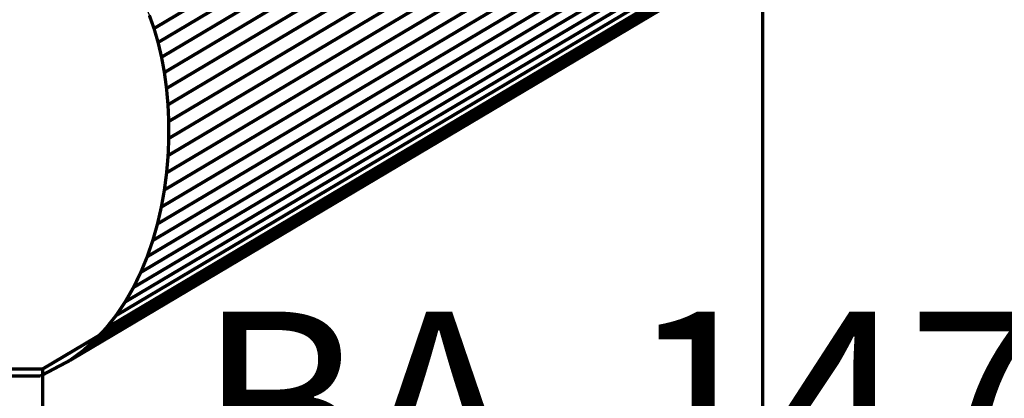
# Model space of a CAD drawing. Extents: x -2.88 to 2.55, y -3.45 to 2.47.
# Drawn here: x 0.67 to 1.56, y -2.6 to -2.26 of the extents above; entities that cross this region are included whole.
import ezdxf

# ---------------------------------------------------------------- set-up
doc = ezdxf.new("R2010")
doc.units = 0
doc.header["$MEASUREMENT"] = 0

msp = doc.modelspace()

# ---------------------------------------------------------------- linework, layer by layer
at = {"color": 254}
for points in [[(1.43795, -1.87954, 0.003, 0.003, 0), (0.78658, -2.26675, 0.003, 0.003, 0)], [(0.78658, -2.26675, 0.003, 0.003, 0), (1.43795, -1.87954, 0.003, 0.003, 0)], [(1.43795, -1.87954, 0.003, 0.003, 0), (0.78658, -2.26675, 0.003, 0.003, 0)], [(0.78658, -2.26675, 0.003, 0.003, 0), (1.43795, -1.87954, 0.003, 0.003, 0)], [(1.44163, -1.8922, 0.003, 0.003, 0), (0.79027, -2.2794, 0.003, 0.003, 0)], [(0.79027, -2.2794, 0.003, 0.003, 0), (1.44163, -1.8922, 0.003, 0.003, 0)], [(1.44163, -1.8922, 0.003, 0.003, 0), (0.79027, -2.2794, 0.003, 0.003, 0)], [(0.79027, -2.2794, 0.003, 0.003, 0), (1.44163, -1.8922, 0.003, 0.003, 0)], [(1.44476, -1.90552, 0.003, 0.003, 0), (0.7934, -2.29273, 0.003, 0.003, 0)], [(0.7934, -2.29273, 0.003, 0.003, 0), (1.44476, -1.90552, 0.003, 0.003, 0)], [(1.44476, -1.90552, 0.003, 0.003, 0), (0.7934, -2.29273, 0.003, 0.003, 0)], [(0.7934, -2.29273, 0.003, 0.003, 0), (1.44476, -1.90552, 0.003, 0.003, 0)], [(1.44731, -1.91942, 0.003, 0.003, 0), (0.79595, -2.30663, 0.003, 0.003, 0)], [(0.79595, -2.30663, 0.003, 0.003, 0), (1.44731, -1.91942, 0.003, 0.003, 0)], [(1.44731, -1.91942, 0.003, 0.003, 0), (0.79595, -2.30663, 0.003, 0.003, 0)], [(0.79595, -2.30663, 0.003, 0.003, 0), (1.44731, -1.91942, 0.003, 0.003, 0)], [(1.44925, -1.93383, 0.003, 0.003, 0), (0.79789, -2.32103, 0.003, 0.003, 0)], [(0.79789, -2.32103, 0.003, 0.003, 0), (1.44925, -1.93383, 0.003, 0.003, 0)], [(1.44925, -1.93383, 0.003, 0.003, 0), (0.79789, -2.32103, 0.003, 0.003, 0)], [(0.79789, -2.32103, 0.003, 0.003, 0), (1.44925, -1.93383, 0.003, 0.003, 0)], [(1.45057, -1.94863, 0.003, 0.003, 0), (0.79921, -2.33583, 0.003, 0.003, 0)], [(0.79921, -2.33583, 0.003, 0.003, 0), (1.45057, -1.94863, 0.003, 0.003, 0)], [(1.45057, -1.94863, 0.003, 0.003, 0), (0.79921, -2.33583, 0.003, 0.003, 0)], [(0.79921, -2.33583, 0.003, 0.003, 0), (1.45057, -1.94863, 0.003, 0.003, 0)], [(1.45127, -1.96376, 0.003, 0.003, 0), (0.79991, -2.35096, 0.003, 0.003, 0)], [(0.79991, -2.35096, 0.003, 0.003, 0), (1.45127, -1.96376, 0.003, 0.003, 0)], [(1.45127, -1.96376, 0.003, 0.003, 0), (0.79991, -2.35096, 0.003, 0.003, 0)], [(0.79991, -2.35096, 0.003, 0.003, 0), (1.45127, -1.96376, 0.003, 0.003, 0)], [(1.4513, -1.97913, 0.003, 0.003, 0), (0.79994, -2.36633, 0.003, 0.003, 0)], [(0.79994, -2.36633, 0.003, 0.003, 0), (1.4513, -1.97913, 0.003, 0.003, 0)], [(1.4513, -1.97913, 0.003, 0.003, 0), (0.79994, -2.36633, 0.003, 0.003, 0)], [(0.79994, -2.36633, 0.003, 0.003, 0), (1.4513, -1.97913, 0.003, 0.003, 0)], [(1.45067, -1.99465, 0.003, 0.003, 0), (0.79931, -2.38186, 0.003, 0.003, 0)], [(0.79931, -2.38186, 0.003, 0.003, 0), (1.45067, -1.99465, 0.003, 0.003, 0)], [(1.45067, -1.99465, 0.003, 0.003, 0), (0.79931, -2.38186, 0.003, 0.003, 0)], [(0.79931, -2.38186, 0.003, 0.003, 0), (1.45067, -1.99465, 0.003, 0.003, 0)], [(1.44935, -2.01024, 0.003, 0.003, 0), (0.79798, -2.39744, 0.003, 0.003, 0)], [(0.79798, -2.39744, 0.003, 0.003, 0), (1.44935, -2.01024, 0.003, 0.003, 0)], [(1.44935, -2.01024, 0.003, 0.003, 0), (0.79798, -2.39744, 0.003, 0.003, 0)], [(0.79798, -2.39744, 0.003, 0.003, 0), (1.44935, -2.01024, 0.003, 0.003, 0)], [(1.44731, -2.02581, 0.003, 0.003, 0), (0.79595, -2.41301, 0.003, 0.003, 0)], [(0.79595, -2.41301, 0.003, 0.003, 0), (1.44731, -2.02581, 0.003, 0.003, 0)], [(1.44731, -2.02581, 0.003, 0.003, 0), (0.79595, -2.41301, 0.003, 0.003, 0)], [(0.79595, -2.41301, 0.003, 0.003, 0), (1.44731, -2.02581, 0.003, 0.003, 0)], [(1.44456, -2.04128, 0.003, 0.003, 0), (0.7932, -2.42848, 0.003, 0.003, 0)], [(0.7932, -2.42848, 0.003, 0.003, 0), (1.44456, -2.04128, 0.003, 0.003, 0)], [(1.44456, -2.04128, 0.003, 0.003, 0), (0.7932, -2.42848, 0.003, 0.003, 0)], [(0.7932, -2.42848, 0.003, 0.003, 0), (1.44456, -2.04128, 0.003, 0.003, 0)], [(1.44108, -2.05656, 0.003, 0.003, 0), (0.78971, -2.44377, 0.003, 0.003, 0)], [(0.78971, -2.44377, 0.003, 0.003, 0), (1.44108, -2.05656, 0.003, 0.003, 0)], [(1.44108, -2.05656, 0.003, 0.003, 0), (0.78971, -2.44377, 0.003, 0.003, 0)], [(0.78971, -2.44377, 0.003, 0.003, 0), (1.44108, -2.05656, 0.003, 0.003, 0)], [(1.43682, -2.07157, 0.003, 0.003, 0), (0.78546, -2.45878, 0.003, 0.003, 0)], [(0.78546, -2.45878, 0.003, 0.003, 0), (1.43682, -2.07157, 0.003, 0.003, 0)], [(1.43682, -2.07157, 0.003, 0.003, 0), (0.78546, -2.45878, 0.003, 0.003, 0)], [(0.78546, -2.45878, 0.003, 0.003, 0), (1.43682, -2.07157, 0.003, 0.003, 0)], [(1.4318, -2.08622, 0.003, 0.003, 0), (0.78044, -2.47343, 0.003, 0.003, 0)], [(0.78044, -2.47343, 0.003, 0.003, 0), (1.4318, -2.08622, 0.003, 0.003, 0)], [(1.4318, -2.08622, 0.003, 0.003, 0), (0.78044, -2.47343, 0.003, 0.003, 0)], [(0.78044, -2.47343, 0.003, 0.003, 0), (1.4318, -2.08622, 0.003, 0.003, 0)], [(1.42598, -2.10043, 0.003, 0.003, 0), (0.77462, -2.48764, 0.003, 0.003, 0)], [(0.77462, -2.48764, 0.003, 0.003, 0), (1.42598, -2.10043, 0.003, 0.003, 0)], [(1.42598, -2.10043, 0.003, 0.003, 0), (0.77462, -2.48764, 0.003, 0.003, 0)], [(0.77462, -2.48764, 0.003, 0.003, 0), (1.42598, -2.10043, 0.003, 0.003, 0)], [(1.41936, -2.11412, 0.003, 0.003, 0), (0.768, -2.50132, 0.003, 0.003, 0)], [(0.768, -2.50132, 0.003, 0.003, 0), (1.41936, -2.11412, 0.003, 0.003, 0)], [(1.41936, -2.11412, 0.003, 0.003, 0), (0.768, -2.50132, 0.003, 0.003, 0)], [(0.768, -2.50132, 0.003, 0.003, 0), (1.41936, -2.11412, 0.003, 0.003, 0)], [(1.41191, -2.12718, 0.003, 0.003, 0), (0.76054, -2.51439, 0.003, 0.003, 0)], [(0.76054, -2.51439, 0.003, 0.003, 0), (1.41191, -2.12718, 0.003, 0.003, 0)], [(1.41191, -2.12718, 0.003, 0.003, 0), (0.76054, -2.51439, 0.003, 0.003, 0)], [(0.76054, -2.51439, 0.003, 0.003, 0), (1.41191, -2.12718, 0.003, 0.003, 0)], [(1.40361, -2.13955, 0.003, 0.003, 0), (0.75224, -2.52676, 0.003, 0.003, 0)], [(0.75224, -2.52676, 0.003, 0.003, 0), (1.40361, -2.13955, 0.003, 0.003, 0)], [(1.40361, -2.13955, 0.003, 0.003, 0), (0.75224, -2.52676, 0.003, 0.003, 0)], [(0.75224, -2.52676, 0.003, 0.003, 0), (1.40361, -2.13955, 0.003, 0.003, 0)], [(1.39444, -2.15114, 0.003, 0.003, 0), (0.74308, -2.53834, 0.003, 0.003, 0)], [(0.74308, -2.53834, 0.003, 0.003, 0), (1.39444, -2.15114, 0.003, 0.003, 0)], [(1.39444, -2.15114, 0.003, 0.003, 0), (0.74308, -2.53834, 0.003, 0.003, 0)], [(0.74308, -2.53834, 0.003, 0.003, 0), (1.39444, -2.15114, 0.003, 0.003, 0)], [(1.38441, -2.16186, 0.003, 0.003, 0), (0.73305, -2.54907, 0.003, 0.003, 0)], [(0.73305, -2.54907, 0.003, 0.003, 0), (1.38441, -2.16186, 0.003, 0.003, 0)], [(1.38441, -2.16186, 0.003, 0.003, 0), (0.73305, -2.54907, 0.003, 0.003, 0)], [(0.73305, -2.54907, 0.003, 0.003, 0), (1.38441, -2.16186, 0.003, 0.003, 0)], [(1.37347, -2.17163, 0.003, 0.003, 0), (0.72211, -2.55883, 0.003, 0.003, 0)], [(1.37347, -2.17163, 0.003, 0.003, 0), (0.72211, -2.55883, 0.003, 0.003, 0)], [(0.68591, -2.57513, 0.003, 0.003, 0), (1.33727, -2.18793, 0.003, 0.003, 0)], [(0.68591, -2.57513, 0.003, 0.003, 0), (1.33727, -2.18793, 0.003, 0.003, 0)], [(1.33727, -2.18793, 0.003, 0.003, 0), (1.33727, -2.65127, 0.003, 0.003, 0)], [(1.33727, -2.18793, 0.003, 0.003, 0), (1.33727, -2.65127, 0.003, 0.003, 0)], [(0.78658, -2.26675, 0.003, 0.003, 0), (0.78234, -2.25483, 0.003, 0.003, 0)], [(0.78658, -2.26675, 0.003, 0.003, 0), (0.78234, -2.25483, 0.003, 0.003, 0)], [(0.79027, -2.2794, 0.003, 0.003, 0), (0.78658, -2.26675, 0.003, 0.003, 0)], [(0.79027, -2.2794, 0.003, 0.003, 0), (0.78658, -2.26675, 0.003, 0.003, 0)], [(0.7934, -2.29273, 0.003, 0.003, 0), (0.79027, -2.2794, 0.003, 0.003, 0)], [(0.7934, -2.29273, 0.003, 0.003, 0), (0.79027, -2.2794, 0.003, 0.003, 0)], [(0.79595, -2.30663, 0.003, 0.003, 0), (0.7934, -2.29273, 0.003, 0.003, 0)], [(0.79595, -2.30663, 0.003, 0.003, 0), (0.7934, -2.29273, 0.003, 0.003, 0)], [(0.79789, -2.32103, 0.003, 0.003, 0), (0.79595, -2.30663, 0.003, 0.003, 0)], [(0.79789, -2.32103, 0.003, 0.003, 0), (0.79595, -2.30663, 0.003, 0.003, 0)], [(0.79921, -2.33583, 0.003, 0.003, 0), (0.79789, -2.32103, 0.003, 0.003, 0)], [(0.79921, -2.33583, 0.003, 0.003, 0), (0.79789, -2.32103, 0.003, 0.003, 0)], [(0.79991, -2.35096, 0.003, 0.003, 0), (0.79921, -2.33583, 0.003, 0.003, 0)], [(0.79991, -2.35096, 0.003, 0.003, 0), (0.79921, -2.33583, 0.003, 0.003, 0)], [(0.79994, -2.36633, 0.003, 0.003, 0), (0.79991, -2.35096, 0.003, 0.003, 0)], [(0.79994, -2.36633, 0.003, 0.003, 0), (0.79991, -2.35096, 0.003, 0.003, 0)], [(0.79931, -2.38186, 0.003, 0.003, 0), (0.79994, -2.36633, 0.003, 0.003, 0)], [(0.79931, -2.38186, 0.003, 0.003, 0), (0.79994, -2.36633, 0.003, 0.003, 0)], [(0.79798, -2.39744, 0.003, 0.003, 0), (0.79931, -2.38186, 0.003, 0.003, 0)], [(0.79798, -2.39744, 0.003, 0.003, 0), (0.79931, -2.38186, 0.003, 0.003, 0)], [(0.79595, -2.41301, 0.003, 0.003, 0), (0.79798, -2.39744, 0.003, 0.003, 0)], [(0.79595, -2.41301, 0.003, 0.003, 0), (0.79798, -2.39744, 0.003, 0.003, 0)], [(0.7932, -2.42848, 0.003, 0.003, 0), (0.79595, -2.41301, 0.003, 0.003, 0)], [(0.7932, -2.42848, 0.003, 0.003, 0), (0.79595, -2.41301, 0.003, 0.003, 0)], [(0.78971, -2.44377, 0.003, 0.003, 0), (0.7932, -2.42848, 0.003, 0.003, 0)], [(0.78971, -2.44377, 0.003, 0.003, 0), (0.7932, -2.42848, 0.003, 0.003, 0)], [(0.78546, -2.45878, 0.003, 0.003, 0), (0.78971, -2.44377, 0.003, 0.003, 0)], [(0.78546, -2.45878, 0.003, 0.003, 0), (0.78971, -2.44377, 0.003, 0.003, 0)], [(0.78044, -2.47343, 0.003, 0.003, 0), (0.78546, -2.45878, 0.003, 0.003, 0)], [(0.78044, -2.47343, 0.003, 0.003, 0), (0.78546, -2.45878, 0.003, 0.003, 0)], [(0.77462, -2.48764, 0.003, 0.003, 0), (0.78044, -2.47343, 0.003, 0.003, 0)], [(0.77462, -2.48764, 0.003, 0.003, 0), (0.78044, -2.47343, 0.003, 0.003, 0)], [(0.768, -2.50132, 0.003, 0.003, 0), (0.77462, -2.48764, 0.003, 0.003, 0)], [(0.768, -2.50132, 0.003, 0.003, 0), (0.77462, -2.48764, 0.003, 0.003, 0)], [(0.76054, -2.51439, 0.003, 0.003, 0), (0.768, -2.50132, 0.003, 0.003, 0)], [(0.76054, -2.51439, 0.003, 0.003, 0), (0.768, -2.50132, 0.003, 0.003, 0)], [(0.75224, -2.52676, 0.003, 0.003, 0), (0.76054, -2.51439, 0.003, 0.003, 0)], [(0.75224, -2.52676, 0.003, 0.003, 0), (0.76054, -2.51439, 0.003, 0.003, 0)], [(0.74308, -2.53834, 0.003, 0.003, 0), (0.75224, -2.52676, 0.003, 0.003, 0)], [(0.74308, -2.53834, 0.003, 0.003, 0), (0.75224, -2.52676, 0.003, 0.003, 0)], [(0.73305, -2.54907, 0.003, 0.003, 0), (0.74308, -2.53834, 0.003, 0.003, 0)], [(0.73305, -2.54907, 0.003, 0.003, 0), (0.74308, -2.53834, 0.003, 0.003, 0)], [(0.72211, -2.55883, 0.003, 0.003, 0), (0.73305, -2.54907, 0.003, 0.003, 0)], [(0.72211, -2.55883, 0.003, 0.003, 0), (0.73305, -2.54907, 0.003, 0.003, 0)], [(0.68591, -3.03848, 0.003, 0.003, 0), (0.68591, -2.57513, 0.003, 0.003, 0)], [(0.68591, -3.03848, 0.003, 0.003, 0), (0.68591, -2.57513, 0.003, 0.003, 0)]]:
    msp.add_lwpolyline(points, format="xyseb", dxfattribs=at)
at = {"color": 9}
for points in [[(0.72211, -2.55883, 0.003, 0.003, 0), (1.37347, -2.17163, 0.003, 0.003, 0)], [(0.72211, -2.55883, 0.003, 0.003, 0), (1.37347, -2.17163, 0.003, 0.003, 0)], [(1.36163, -2.18035, 0.003, 0.003, 0), (0.71026, -2.56756, 0.003, 0.003, 0)], [(1.36163, -2.18035, 0.003, 0.003, 0), (0.71026, -2.56756, 0.003, 0.003, 0)], [(0.71026, -2.56756, 0.003, 0.003, 0), (0.72211, -2.55883, 0.003, 0.003, 0)], [(0.71026, -2.56756, 0.003, 0.003, 0), (0.72211, -2.55883, 0.003, 0.003, 0)]]:
    msp.add_lwpolyline(points, format="xyseb", dxfattribs=at)
at = {"color": 0}
for points in [[(1.36163, -2.18035, 0.003, 0.003, 0), (0.71026, -2.56756, 0.003, 0.003, 0)], [(1.36163, -2.18035, 0.003, 0.003, 0), (0.71026, -2.56756, 0.003, 0.003, 0)], [(0.68591, -2.57513, 0.003, 0.003, 0), (1.33727, -2.18793, 0.003, 0.003, 0)], [(1.33727, -2.18793, 0.003, 0.003, 0), (0.68591, -2.57513, 0.003, 0.003, 0)], [(0.68591, -2.57513, 0.003, 0.003, 0), (1.33727, -2.18793, 0.003, 0.003, 0)], [(1.33727, -2.18793, 0.003, 0.003, 0), (0.68591, -2.57513, 0.003, 0.003, 0)], [(1.33727, -2.18793, 0.003, 0.003, 0), (1.33727, -2.65127, 0.003, 0.003, 0)], [(1.33727, -2.18793, 0.003, 0.003, 0), (1.33727, -2.65127, 0.003, 0.003, 0)], [(0.78658, -2.26675, 0.003, 0.003, 0), (0.78234, -2.25483, 0.003, 0.003, 0)], [(0.78658, -2.26675, 0.003, 0.003, 0), (0.78234, -2.25483, 0.003, 0.003, 0)], [(0.79027, -2.2794, 0.003, 0.003, 0), (0.78658, -2.26675, 0.003, 0.003, 0)], [(0.79027, -2.2794, 0.003, 0.003, 0), (0.78658, -2.26675, 0.003, 0.003, 0)], [(0.7934, -2.29273, 0.003, 0.003, 0), (0.79027, -2.2794, 0.003, 0.003, 0)], [(0.7934, -2.29273, 0.003, 0.003, 0), (0.79027, -2.2794, 0.003, 0.003, 0)], [(0.79595, -2.30663, 0.003, 0.003, 0), (0.7934, -2.29273, 0.003, 0.003, 0)], [(0.79595, -2.30663, 0.003, 0.003, 0), (0.7934, -2.29273, 0.003, 0.003, 0)], [(0.79789, -2.32103, 0.003, 0.003, 0), (0.79595, -2.30663, 0.003, 0.003, 0)], [(0.79789, -2.32103, 0.003, 0.003, 0), (0.79595, -2.30663, 0.003, 0.003, 0)], [(0.79921, -2.33583, 0.003, 0.003, 0), (0.79789, -2.32103, 0.003, 0.003, 0)], [(0.79921, -2.33583, 0.003, 0.003, 0), (0.79789, -2.32103, 0.003, 0.003, 0)], [(0.79991, -2.35096, 0.003, 0.003, 0), (0.79921, -2.33583, 0.003, 0.003, 0)], [(0.79991, -2.35096, 0.003, 0.003, 0), (0.79921, -2.33583, 0.003, 0.003, 0)], [(0.79994, -2.36633, 0.003, 0.003, 0), (0.79991, -2.35096, 0.003, 0.003, 0)], [(0.79994, -2.36633, 0.003, 0.003, 0), (0.79991, -2.35096, 0.003, 0.003, 0)], [(0.79931, -2.38186, 0.003, 0.003, 0), (0.79994, -2.36633, 0.003, 0.003, 0)], [(0.79931, -2.38186, 0.003, 0.003, 0), (0.79994, -2.36633, 0.003, 0.003, 0)], [(0.79798, -2.39744, 0.003, 0.003, 0), (0.79931, -2.38186, 0.003, 0.003, 0)], [(0.79798, -2.39744, 0.003, 0.003, 0), (0.79931, -2.38186, 0.003, 0.003, 0)], [(0.79595, -2.41301, 0.003, 0.003, 0), (0.79798, -2.39744, 0.003, 0.003, 0)], [(0.79595, -2.41301, 0.003, 0.003, 0), (0.79798, -2.39744, 0.003, 0.003, 0)], [(0.7932, -2.42848, 0.003, 0.003, 0), (0.79595, -2.41301, 0.003, 0.003, 0)], [(0.7932, -2.42848, 0.003, 0.003, 0), (0.79595, -2.41301, 0.003, 0.003, 0)], [(0.78971, -2.44377, 0.003, 0.003, 0), (0.7932, -2.42848, 0.003, 0.003, 0)], [(0.78971, -2.44377, 0.003, 0.003, 0), (0.7932, -2.42848, 0.003, 0.003, 0)], [(0.78546, -2.45878, 0.003, 0.003, 0), (0.78971, -2.44377, 0.003, 0.003, 0)], [(0.78546, -2.45878, 0.003, 0.003, 0), (0.78971, -2.44377, 0.003, 0.003, 0)], [(0.78044, -2.47343, 0.003, 0.003, 0), (0.78546, -2.45878, 0.003, 0.003, 0)], [(0.78044, -2.47343, 0.003, 0.003, 0), (0.78546, -2.45878, 0.003, 0.003, 0)], [(0.77462, -2.48764, 0.003, 0.003, 0), (0.78044, -2.47343, 0.003, 0.003, 0)], [(0.77462, -2.48764, 0.003, 0.003, 0), (0.78044, -2.47343, 0.003, 0.003, 0)], [(0.768, -2.50132, 0.003, 0.003, 0), (0.77462, -2.48764, 0.003, 0.003, 0)], [(0.768, -2.50132, 0.003, 0.003, 0), (0.77462, -2.48764, 0.003, 0.003, 0)], [(0.76054, -2.51439, 0.003, 0.003, 0), (0.768, -2.50132, 0.003, 0.003, 0)], [(0.76054, -2.51439, 0.003, 0.003, 0), (0.768, -2.50132, 0.003, 0.003, 0)], [(0.75224, -2.52676, 0.003, 0.003, 0), (0.76054, -2.51439, 0.003, 0.003, 0)], [(0.75224, -2.52676, 0.003, 0.003, 0), (0.76054, -2.51439, 0.003, 0.003, 0)], [(0.74308, -2.53834, 0.003, 0.003, 0), (0.75224, -2.52676, 0.003, 0.003, 0)], [(0.74308, -2.53834, 0.003, 0.003, 0), (0.75224, -2.52676, 0.003, 0.003, 0)], [(0.73305, -2.54907, 0.003, 0.003, 0), (0.74308, -2.53834, 0.003, 0.003, 0)], [(0.73305, -2.54907, 0.003, 0.003, 0), (0.74308, -2.53834, 0.003, 0.003, 0)], [(0.72211, -2.55883, 0.003, 0.003, 0), (0.73305, -2.54907, 0.003, 0.003, 0)], [(0.72211, -2.55883, 0.003, 0.003, 0), (0.73305, -2.54907, 0.003, 0.003, 0)], [(0.71026, -2.56756, 0.003, 0.003, 0), (0.72211, -2.55883, 0.003, 0.003, 0)], [(0.71026, -2.56756, 0.003, 0.003, 0), (0.72211, -2.55883, 0.003, 0.003, 0)], [(0.68591, -2.57513, 0.003, 0.003, 0), (-2.68241, -2.57513, 0.003, 0.003, 0)], [(0.68591, -2.57513, 0.003, 0.003, 0), (-2.68241, -2.57513, 0.003, 0.003, 0)], [(0.68591, -3.03848, 0.003, 0.003, 0), (0.68591, -2.57513, 0.003, 0.003, 0)], [(0.68591, -3.03848, 0.003, 0.003, 0), (0.68591, -2.57513, 0.003, 0.003, 0)]]:
    msp.add_lwpolyline(points, format="xyseb", dxfattribs=at)
at = {"color": 253}
for points in [[(1.33727, -2.18793, 0.003, 0.003, 0), (0.68591, -2.57513, 0.003, 0.003, 0)], [(1.33727, -2.18793, 0.003, 0.003, 0), (0.68591, -2.57513, 0.003, 0.003, 0)], [(0.68591, -2.57513, 0.003, 0.003, 0), (-2.68241, -2.57513, 0.003, 0.003, 0)], [(0.68591, -2.57513, 0.003, 0.003, 0), (-2.68241, -2.57513, 0.003, 0.003, 0)]]:
    msp.add_lwpolyline(points, format="xyseb", dxfattribs=at)
at = {"color": 7}
for points in [[(-2.68241, -2.57513, 0.003, 0.003, 0), (0.68591, -2.57513, 0.003, 0.003, 0)], [(0.71026, -2.56756, 0.003, 0.003, 0), (0.68376, -2.58156, 0.003, 0.003, 0)], [(0.68591, -2.57513, 0.003, 0.003, 0), (0.68591, -3.03848, 0.003, 0.003, 0)], [(0.68376, -2.58156, 0.003, 0.003, 0), (-2.68231, -2.58156, 0.003, 0.003, 0)]]:
    msp.add_lwpolyline(points, format="xyseb", dxfattribs=at)
msp.add_spline([(0.87573, -2.08913), (0.87488, -2.09709), (0.87243, -2.10563), (0.8685, -2.11458), (0.86322, -2.1238), (0.85669, -2.13312), (0.84906, -2.14241), (0.84044, -2.1515), (0.83096, -2.16026), (0.82072, -2.1685), (0.80988, -2.17611), (0.79854, -2.18291), (0.78683, -2.18876), (0.77486, -2.1935), (0.76278, -2.197), (0.75069, -2.19907), (0.73872, -2.1996), (0.75349, -2.2095), (0.76649, -2.22445), (0.77756, -2.24376), (0.78658, -2.26675), (0.7934, -2.29273), (0.79789, -2.32103), (0.79991, -2.35096), (0.79931, -2.38186), (0.79595, -2.41301), (0.78971, -2.44377), (0.78044, -2.47343), (0.768, -2.50132), (0.75224, -2.52676), (0.73305, -2.54907), (0.71026, -2.56756)], degree=3, dxfattribs=at)

# ---------------------------------------------------------------- texts
at = {"color": 0, "insert": (0.82615, -2.52322), "char_height": 0.166665, "attachment_point": 1}
msp.add_mtext('{\\fBookman Old Style|b0|i0|c0|p32;BA  1471}', dxfattribs=at)

doc.saveas('drawing.dxf')
